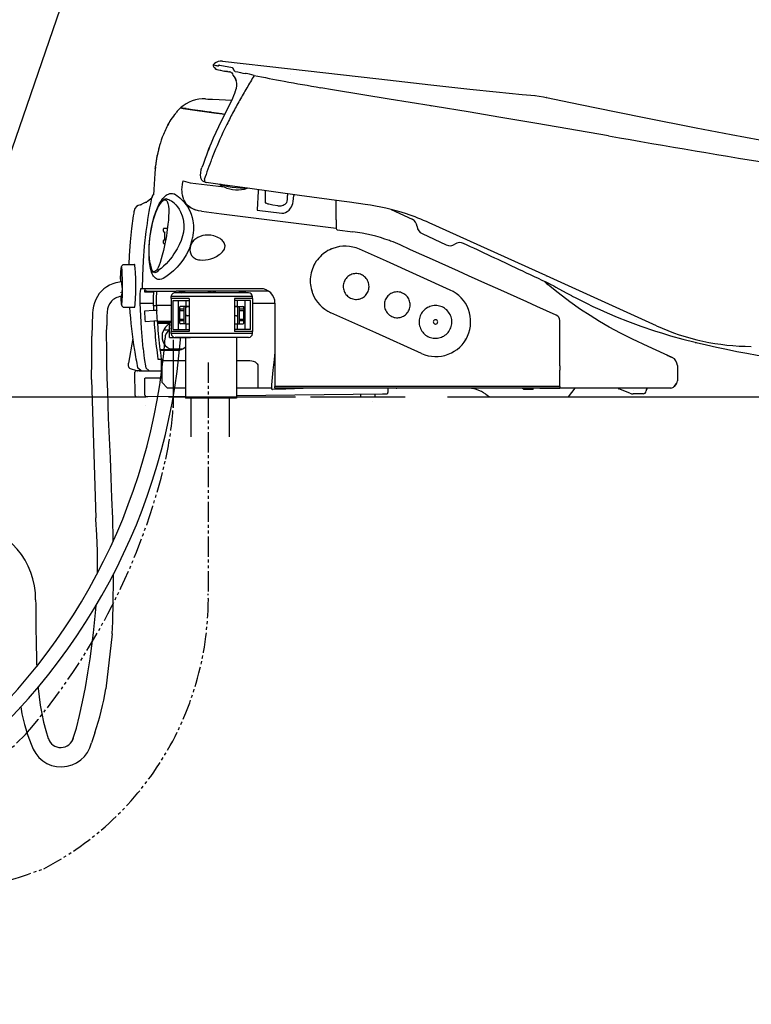
# Model space of a CAD drawing. Extents: x 0 to 2000, y 115 to 2915.
# Drawn here: x 534 to 787, y 707 to 1047 of the extents above; entities that cross this region are included whole.
import ezdxf

# ---------------------------------------------------------------- set-up
doc = ezdxf.new("R2010")
doc.units = 0
doc.linetypes.add('EXLTYPE3', pattern=[10, 7, -1, 1, -1])
doc.linetypes.add('EXLTYPE4', pattern=[12, 7, -1, 1, -1, 1, -1])
doc.layers.get('0').update_dxf_attribs({"linetype": 'CONTINUOUS'})
doc.layers.add('便器', color=7, linetype='CONTINUOUS')
doc.layers.add('便座', color=7, linetype='CONTINUOUS')
doc.styles.get("Standard").update_dxf_attribs({"font": 'monotxt', "bigfont": 'extfont'})
doc.dimstyles.new('ISO-25', dxfattribs={"dimtxt": 2.5, "dimasz": 2.5, "dimexe": 1.25, "dimexo": 0.625, "dimtad": 1, "dimtxsty": 'STANDARD', "dimcen": 2.5, "dimazin": 3, "dimtfac": 1, "dimtmove": 0, "dimatfit": 3})

# ---------------------------------------------------------------- blocks, each defined once
blk = doc.blocks.new('EX_NORM')
at = {"color": 0, "linetype": 'CONTINUOUS'}
for q in [(-1, 0.167), (-1, 0), (-1, -0.167)]:
    blk.add_line((0, 0), q, dxfattribs=at)

msp = doc.modelspace()

# ---------------------------------------------------------------- linework, layer by layer
at = {"layer": '便器', "color": 2, "linetype": 'CONTINUOUS'}
for p, q in [((513.33, 917), (577.793, 917)), ((585.667, 917), (629.516, 917)), ((634.62, 917), (667.31, 917)), ((681.932, 917), (1070, 917))]:
    msp.add_line(p, q, dxfattribs=at)
at = {"layer": '便座', "color": 6, "linetype": 'CONTINUOUS'}
for p, q in [((601.098, 1031.645), (601.01, 1031.509)), ((601.102, 1031.191), (601.078, 1031.277)), ((601.082, 1031.526), (601.079, 1031.507)), ((601.115, 1031.165), (601.088, 1031.245)), ((601.098, 1031.645), (601.284, 1031.817)), ((601.107, 1031.637), (601.098, 1031.645)), ((601.182, 1031.031), (601.166, 1031.057)), ((601.284, 1031.817), (601.478, 1031.996)), ((601.881, 1030.149), (601.816, 1030.543)), ((601.881, 1030.149), (601.886, 1030.147)), ((601.885, 1030.143), (602.131, 1030.064)), ((602.131, 1030.064), (602.167, 1030.053)), ((602.167, 1030.053), (602.279, 1030.016)), ((602.279, 1030.016), (602.321, 1030.002)), ((602.321, 1030.002), (602.479, 1029.943)), ((602.481, 1029.948), (602.487, 1029.946)), ((602.481, 1029.948), (602.487, 1029.946)), ((603.109, 1031.454), (602.712, 1031.085)), ((602.718, 1031.082), (602.712, 1031.085)), ((602.718, 1031.082), (603.116, 1031.451)), ((603.116, 1031.451), (603.109, 1031.454)), ((603.518, 1029.715), (603.578, 1029.703)), ((603.578, 1029.703), (603.57, 1029.705)), ((603.578, 1029.703), (604.361, 1029.551)), ((604.361, 1029.551), (605.49, 1029.337)), ((605.44, 1029.347), (605.006, 1029.428)), ((605.49, 1029.337), (605.575, 1029.322)), ((605.695, 1029.3), (605.572, 1029.322)), ((606.017, 1029.242), (605.695, 1029.3)), ((605.97, 1029.25), (606.019, 1029.242)), ((606.107, 1029.226), (606.017, 1029.242)), ((606.019, 1029.242), (606.497, 1029.158)), ((606.497, 1029.158), (606.493, 1029.159)), ((606.904, 1029.086), (606.497, 1029.158)), ((606.705, 1029.12), (606.497, 1029.158)), ((606.756, 1029.111), (606.705, 1029.12)), ((606.988, 1029.07), (606.904, 1029.086)), ((607.089, 1029.047), (606.988, 1029.07)), ((607.259, 1028.989), (607.24, 1028.998)), ((607.802, 1028.078), (607.852, 1028.008)), ((607.803, 1028.079), (607.853, 1028.01)), ((607.852, 1028.008), (607.87, 1027.993)), ((608.664, 1029.272), (608.626, 1029.219)), ((627.72, 1028.162), (627.79, 1028.15)), ((625.573, 1025.944), (625.554, 1025.947)), ((598.411, 1019.823), (599.184, 1019.789)), ((599.184, 1019.789), (600.81, 1019.719)), ((600.81, 1019.719), (607.553, 1019.424)), ((712.154, 1020.967), (712.129, 1020.964)), ((716.109, 1020.361), (716.032, 1020.342)), ((716.135, 1020.367), (716.109, 1020.361)), ((589.838, 1016.747), (590.332, 1016.677)), ((589.839, 1016.747), (590.328, 1016.678)), ((590.566, 1016.544), (589.967, 1016.628)), ((590.15, 1016.41), (590.148, 1016.41)), ((590.328, 1016.678), (590.411, 1016.666)), ((590.41, 1016.666), (590.406, 1016.667)), ((590.41, 1016.666), (590.456, 1016.66)), ((590.411, 1016.666), (590.441, 1016.663)), ((590.441, 1016.663), (590.456, 1016.66)), ((590.456, 1016.66), (590.458, 1016.66)), ((590.458, 1016.66), (590.823, 1016.608)), ((590.686, 1016.527), (590.566, 1016.544)), ((590.686, 1016.527), (593.098, 1016.188)), ((591.748, 1016.479), (590.777, 1016.514)), ((590.828, 1016.608), (590.823, 1016.608)), ((590.824, 1016.608), (591.893, 1016.458)), ((590.828, 1016.608), (591.748, 1016.479)), ((591.893, 1016.458), (592.271, 1016.405)), ((592.271, 1016.405), (592.608, 1016.357)), ((592.608, 1016.357), (592.613, 1016.357)), ((592.613, 1016.357), (593.877, 1016.18)), ((676.23, 1017.394), (676.193, 1017.231)), ((677.7, 1017.163), (676.23, 1017.394)), ((593.098, 1016.188), (601.323, 1015.032)), ((593.878, 1016.18), (596.726, 1015.779)), ((596.726, 1015.779), (600.518, 1015.246)), ((600.369, 1015.267), (599.371, 1015.306)), ((600.518, 1015.246), (604.026, 1014.753)), ((601.323, 1015.032), (604.155, 1014.634)), ((602.583, 1014.855), (602.476, 1014.971)), ((602.532, 1014.91), (602.532, 1014.963)), ((602.791, 1014.926), (602.791, 1014.825)), ((603.482, 1014.829), (603.482, 1014.728)), ((604.026, 1014.753), (605.053, 1014.609)), ((604.155, 1014.634), (605.005, 1014.514)), ((585.851, 1011.71), (585.798, 1011.606)), ((585.949, 1011.887), (585.851, 1011.71)), ((581.712, 1000.133), (581.781, 1000.5)), ((581.098, 995.965), (581.121, 996.155)), ((581.118, 996.133), (581.103, 996.007)), ((581.119, 996.136), (581.172, 996.582)), ((580.919, 994.023), (580.412, 986.769)), ((580.919, 994.023), (580.89, 993.805)), ((581.002, 994.588), (581.001, 994.585)), ((590.735, 991.508), (593.123, 990.861)), ((593.123, 990.861), (604.834, 989.424)), ((597.998, 992.007), (598.076, 991.995)), ((598.584, 990.975), (598.479, 990.991)), ((605.02, 990.09), (598.584, 990.975)), ((612.85, 989.013), (605.02, 990.09)), ((611.688, 989.051), (612.024, 989.043)), ((612.024, 989.043), (612.341, 989.037)), ((612.344, 989.038), (612.341, 989.037)), ((612.447, 989.069), (612.344, 989.038)), ((630.878, 986.534), (612.85, 989.013)), ((616.544, 987.986), (616.242, 981.525)), ((616.544, 988.505), (616.544, 987.986)), ((619.044, 988.162), (619.044, 983.987)), ((626.755, 987.101), (626.755, 986.469)), ((628.895, 986.807), (628.895, 986.469)), ((645.305, 984.551), (630.878, 986.534)), ((576, 983.289), (576.076, 983.296)), ((576.422, 983.499), (576.313, 983.425)), ((576.422, 983.499), (576.441, 983.513)), ((576.441, 983.513), (576.451, 983.521)), ((578.035, 984.196), (578.068, 984.212)), ((578.035, 984.196), (578.064, 984.21)), ((578.061, 984.208), (578.117, 984.239)), ((578.115, 984.237), (578.127, 984.245)), ((579.592, 985.001), (579.59, 984.999)), ((579.69, 985.157), (579.658, 985.001)), ((579.687, 985.146), (579.658, 985.001)), ((583.315, 984.999), (583.316, 985.001)), ((588.134, 983.314), (588.183, 983.262)), ((590.23, 985.015), (590.289, 984.985)), ((591.573, 983.837), (591.447, 984.016)), ((592.384, 982.941), (592.375, 982.949)), ((620.044, 983.526), (619.054, 983.951)), ((620.216, 983.505), (620.044, 983.526)), ((621.63, 983.114), (620.216, 983.505)), ((623.312, 982.908), (621.63, 983.114)), ((643.444, 984.683), (643.444, 984.806)), ((643.444, 979.957), (643.444, 984.683)), ((648.103, 984.166), (645.305, 984.551)), ((653.485, 983.426), (648.103, 984.166)), ((581.975, 982.236), (582.01, 982.307)), ((616.274, 981.47), (624.775, 980.426)), ((643.444, 978.134), (643.444, 979.957)), ((662.464, 981.663), (669.731, 978.259)), ((662.464, 981.663), (669.731, 978.259)), ((643.444, 978.134), (643.444, 975.237)), ((671.447, 975.798), (671.447, 975.829)), ((715.807, 958.829), (675.596, 977.044)), ((583.882, 974.122), (583.882, 974.961)), ((584.068, 973.923), (584.297, 973.907)), ((584.082, 975.161), (585.201, 975.161)), ((584.378, 971.333), (584.378, 973.689)), ((643.444, 975.237), (643.444, 975.148)), ((643.882, 974.652), (649.232, 973.985)), ((673.163, 973.337), (681.511, 969.423)), ((583.882, 970.061), (583.882, 970.9)), ((584.297, 971.115), (584.068, 971.099)), ((584.082, 969.861), (584.319, 969.861)), ((662.301, 970.752), (661.875, 970.91)), ((660.827, 963.761), (651.542, 967.943)), ((570.428, 962.7), (573.923, 962.7)), ((636.153, 962.997), (636.156, 963.003)), ((682.837, 953.845), (660.827, 963.761)), ((706.539, 960.989), (706.539, 960.991)), ((715.807, 958.829), (716.081, 958.706)), ((754.043, 941.509), (716.081, 958.706)), ((569.103, 957.657), (569.101, 957.669)), ((569.101, 957.668), (569.101, 956.654)), ((569.103, 957.657), (569.103, 956.655)), ((569.375, 956.7), (569.485, 956.7)), ((569.757, 952.943), (569.757, 957.657)), ((574.305, 952.759), (574.305, 957.841)), ((715.253, 956.878), (717.35, 955.886)), ((717.35, 955.886), (717.355, 955.887)), ((717.35, 955.886), (718.665, 955.268)), ((569.103, 952.943), (569.101, 952.931)), ((569.595, 954.7), (569.595, 953.7)), ((576.511, 954.311), (576.063, 954.311)), ((617.382, 954.311), (576.511, 954.311)), ((580.429, 953.119), (577.42, 953.119)), ((578.1, 953.511), (577.565, 953.511)), ((578.1, 953.511), (588.278, 953.511)), ((600.582, 952.906), (587.882, 952.906)), ((620.095, 953.511), (588.278, 953.511)), ((589.331, 953.511), (590.088, 952.906)), ((590.132, 953.511), (590.667, 953.083)), ((590.667, 953.511), (590.667, 953.083)), ((591.162, 953.083), (591.161, 952.906)), ((591.162, 953.511), (591.162, 953.083)), ((599.347, 953.511), (599.347, 953.459)), ((599.782, 953.511), (599.782, 953.459)), ((599.807, 952.906), (599.798, 952.954)), ((600.282, 953.511), (600.282, 952.906)), ((613.282, 952.906), (600.582, 952.906)), ((600.882, 953.511), (600.882, 952.906)), ((601.365, 952.954), (601.357, 952.906)), ((601.382, 953.511), (601.382, 953.459)), ((601.817, 953.511), (601.817, 953.459)), ((610.001, 953.511), (610.001, 953.083)), ((610.001, 953.083), (610.002, 952.906)), ((611.032, 953.511), (610.497, 953.083)), ((610.497, 953.511), (610.497, 953.083)), ((611.832, 953.511), (611.076, 952.906)), ((617.386, 954.311), (617.382, 954.311)), ((724.669, 951.911), (724.719, 951.883)), ((569.485, 951.7), (569.375, 951.7)), ((575.748, 949.311), (580.361, 949.311)), ((580.385, 948.511), (581.5, 948.511)), ((581.496, 948.611), (586.582, 948.611)), ((586.582, 950.906), (586.582, 951.606)), ((600.582, 951.606), (586.582, 951.606)), ((586.582, 950.906), (586.582, 939.506)), ((592.804, 950.906), (586.582, 950.906)), ((587.282, 950.206), (589.107, 950.206)), ((587.282, 940.206), (587.282, 950.206)), ((589.107, 950.206), (591.732, 950.206)), ((589.107, 940.206), (589.107, 950.206)), ((591.732, 950.206), (592.582, 950.206)), ((591.732, 948.206), (591.732, 950.206)), ((592.804, 950.906), (592.804, 939.506)), ((614.582, 951.606), (600.582, 951.606)), ((608.36, 950.906), (608.36, 939.506)), ((614.582, 950.906), (608.36, 950.906)), ((609.431, 950.206), (608.582, 950.206)), ((612.056, 950.206), (609.431, 950.206)), ((609.431, 948.206), (609.431, 950.206)), ((613.882, 950.206), (612.056, 950.206)), ((612.056, 940.206), (612.056, 950.206)), ((613.882, 940.206), (613.882, 950.206)), ((614.582, 950.906), (614.582, 951.606)), ((614.582, 950.906), (614.582, 939.506)), ((614.582, 949.311), (622.382, 949.311)), ((622.382, 949.311), (622.382, 924.883)), ((570.428, 947.9), (573.923, 947.9)), ((580.451, 946.733), (577.347, 946.6)), ((581.566, 946.79), (580.451, 946.741)), ((589.382, 947.706), (589.382, 942.706)), ((589.582, 947.206), (589.582, 948.106)), ((591.082, 947.206), (589.582, 947.206)), ((589.582, 947.206), (589.582, 946.706)), ((589.582, 943.706), (589.582, 946.706)), ((591.082, 946.706), (589.582, 946.706)), ((591.732, 948.206), (589.882, 948.206)), ((591.082, 947.206), (591.082, 948.206)), ((591.082, 946.706), (591.082, 947.206)), ((591.082, 943.706), (591.082, 946.706)), ((591.582, 947.688), (591.582, 948.206)), ((591.582, 945.411), (591.582, 947.686)), ((591.582, 942.206), (591.582, 945.409)), ((592.582, 948.206), (591.732, 948.206)), ((592.582, 948.199), (592.069, 948.186)), ((592.069, 948.186), (592.582, 948.186)), ((609.431, 948.206), (608.582, 948.206)), ((608.582, 948.199), (609.095, 948.186)), ((608.582, 948.186), (609.095, 948.186)), ((609.431, 948.206), (611.282, 948.206)), ((609.582, 942.206), (609.582, 948.206)), ((610.082, 947.206), (610.082, 948.206)), ((610.082, 946.706), (610.082, 947.206)), ((611.582, 947.206), (610.082, 947.206)), ((610.082, 943.706), (610.082, 946.706)), ((611.582, 946.706), (610.082, 946.706)), ((611.582, 947.206), (611.582, 948.106)), ((611.582, 947.206), (611.582, 946.706)), ((611.582, 943.706), (611.582, 946.706)), ((611.782, 947.706), (611.782, 942.706)), ((641.565, 946.245), (641.562, 946.239)), ((657.202, 939.035), (641.671, 946.032)), ((580.645, 943.096), (577.545, 942.9)), ((581.763, 943.176), (580.563, 943.099)), ((580.563, 943.099), (580.645, 943.096)), ((581.713, 943.179), (581.763, 943.176)), ((581.764, 943.15), (586.582, 943.15)), ((581.798, 942.65), (586.582, 942.65)), ((581.811, 942.45), (585.819, 942.45)), ((585.924, 942.65), (585.924, 942.42)), ((585.924, 942.08), (585.924, 941.5)), ((591.082, 943.706), (589.582, 943.706)), ((589.582, 943.706), (589.582, 943.206)), ((591.082, 943.206), (589.582, 943.206)), ((589.582, 942.306), (589.582, 943.206)), ((591.732, 942.206), (589.882, 942.206)), ((591.082, 943.206), (591.082, 943.706)), ((591.082, 942.206), (591.082, 943.206)), ((591.732, 942.206), (592.582, 942.206)), ((591.732, 940.206), (591.732, 942.206)), ((592.582, 944.911), (592.082, 944.911)), ((609.082, 944.911), (608.582, 944.911)), ((608.582, 942.206), (609.431, 942.206)), ((609.431, 942.206), (611.282, 942.206)), ((609.431, 940.206), (609.431, 942.206)), ((610.082, 943.206), (610.082, 943.706)), ((611.582, 943.706), (610.082, 943.706)), ((611.582, 943.206), (610.082, 943.206)), ((610.082, 942.206), (610.082, 943.206)), ((611.582, 943.706), (611.582, 943.206)), ((611.582, 942.306), (611.582, 943.206)), ((720.644, 927.691), (720.644, 943.349)), ((747.193, 943.678), (747.201, 943.677)), ((583.686, 939.5), (583.686, 939.5)), ((585.924, 940.006), (583.905, 940.006)), ((585.924, 940.735), (585.924, 941.5)), ((585.924, 940.735), (585.924, 940.517)), ((585.924, 937.5), (585.924, 940.517)), ((585.927, 940.5), (585.927, 940.5)), ((586.582, 938.806), (586.582, 939.506)), ((592.804, 939.506), (586.582, 939.506)), ((600.582, 938.806), (586.582, 938.806)), ((587.282, 940.206), (589.107, 940.206)), ((589.107, 940.206), (591.732, 940.206)), ((591.732, 940.206), (592.582, 940.206)), ((614.582, 938.806), (600.582, 938.806)), ((614.582, 939.506), (608.36, 939.506)), ((609.431, 940.206), (608.582, 940.206)), ((612.056, 940.206), (609.431, 940.206)), ((613.882, 940.206), (612.056, 940.206)), ((614.582, 938.806), (614.582, 939.506)), ((654.134, 940.417), (654.192, 940.548)), ((672.967, 931.933), (657.202, 939.035)), ((573.293, 937.168), (571.78, 928.586)), ((585.924, 937.5), (593.231, 937.5)), ((587.274, 936.7), (587.274, 913.2)), ((600.582, 937.506), (587.882, 937.506)), ((591.55, 937.506), (591.55, 916.506)), ((607.193, 937.506), (593.971, 937.506)), ((613.282, 937.506), (600.582, 937.506)), ((609.05, 937.506), (609.05, 916.506)), ((688.18, 936.944), (688.183, 936.95)), ((767.438, 935.797), (767.454, 935.793)), ((767.439, 935.797), (767.454, 935.793)), ((767.454, 935.793), (767.776, 935.715)), ((767.454, 935.793), (767.465, 935.79)), ((767.501, 935.782), (767.499, 935.782)), ((767.501, 935.782), (767.869, 935.693)), ((767.776, 935.715), (767.788, 935.713)), ((573.353, 933.319), (573.354, 933.316)), ((573.922, 933.404), (573.922, 933.401)), ((573.922, 933.401), (573.923, 933.398)), ((585.819, 933.25), (582.694, 933.25)), ((582.718, 933.05), (588.444, 933.05)), ((583.844, 933.05), (583.844, 933.25)), ((586.012, 933.5), (590.473, 933.5)), ((673.028, 932.069), (673.025, 932.063)), ((757.608, 931.38), (759.492, 930.525)), ((571.765, 928.413), (571.765, 927.721)), ((581.973, 930), (583.244, 930)), ((583.244, 926), (583.244, 930)), ((583.244, 930), (583.344, 930)), ((583.344, 928.9), (583.244, 928.9)), ((583.344, 929.5), (583.344, 930)), ((583.344, 929.5), (583.344, 929.232)), ((583.344, 929.5), (591.55, 929.5)), ((583.344, 929.232), (583.344, 922)), ((609.05, 929.5), (613.019, 929.5)), ((572.449, 926.772), (574.611, 926.051)), ((574.137, 917.496), (574.046, 925.494)), ((575.547, 926), (574.546, 926)), ((576, 926), (574.927, 926)), ((574.987, 926.981), (575.061, 926.921)), ((575.047, 925.5), (575.047, 925.494)), ((575.047, 925.494), (575.051, 925.494)), ((575.083, 926.902), (575.061, 926.921)), ((575.245, 926.769), (575.083, 926.902)), ((576.179, 926), (575.245, 926.769)), ((575.551, 926), (576.129, 926)), ((576.179, 926), (576, 926)), ((576.129, 926), (576.379, 926)), ((576.379, 926), (576.558, 926)), ((576.558, 926), (576.657, 926)), ((576.657, 926), (578.09, 926)), ((577.757, 926.989), (578.908, 926)), ((578.09, 926), (578.598, 926)), ((578.598, 926), (583.344, 926)), ((583.344, 927.1), (583.244, 927.1)), ((583.343, 927), (583.244, 927)), ((616.513, 927.5), (616.513, 920)), ((622.382, 924.883), (622.382, 923.272)), ((720.644, 927.691), (720.644, 926.228)), ((720.644, 920.586), (720.644, 926.228)), ((761.251, 927.827), (761.25, 927.794)), ((761.251, 927.844), (761.251, 927.798)), ((761.251, 927.798), (761.251, 927.793)), ((761.251, 927.793), (761.251, 924.356)), ((559.095, 923.007), (560.505, 875.192)), ((577.446, 923.4), (577.614, 923.4)), ((577.513, 917.534), (577.446, 923.4)), ((578.631, 923.4), (577.614, 923.4)), ((583.344, 923.4), (578.631, 923.4)), ((583.344, 922), (585.344, 920)), ((622.382, 923.272), (622.382, 920.586)), ((760.201, 920.6), (760.951, 921.6)), ((760.951, 921.6), (760.203, 920.602)), ((761.251, 924.356), (761.251, 922.5)), ((587.344, 920), (585.344, 920)), ((591.55, 920), (587.344, 920)), ((616.513, 920), (609.05, 920)), ((609.05, 917.392), (659.462, 917.965)), ((621.189, 920), (616.513, 920)), ((621.448, 919.554), (621.482, 919.552)), ((622.382, 920), (622.382, 920.586)), ((720.644, 920.586), (622.382, 920.586)), ((720.644, 920), (622.382, 920)), ((651.867, 917.879), (651.877, 917)), ((656.867, 917.936), (656.878, 917)), ((659.462, 917.965), (659.897, 917.97)), ((659.897, 917.97), (660.863, 917.981)), ((660.863, 917.981), (660.867, 917.981)), ((661.336, 920), (661.353, 918.487)), ((661.353, 918.487), (661.361, 918.487)), ((663.592, 920), (663.598, 920)), ((664.153, 920.002), (664.436, 920)), ((664.336, 920), (664.436, 920)), ((695.134, 917.895), (696.412, 917)), ((708.232, 919.5), (707.732, 920)), ((711.532, 919.5), (708.232, 919.5)), ((711.532, 919.5), (711.532, 920)), ((713.744, 920), (720.744, 920)), ((720.644, 920.586), (720.644, 920)), ((756.721, 920), (720.744, 920)), ((744.907, 918.215), (741.072, 919.749)), ((749.444, 918), (746.021, 918)), ((746.154, 919), (746.166, 919)), ((758.998, 920), (756.721, 920)), ((759.001, 920), (758.998, 920)), ((760.201, 920.6), (760.203, 920.602)), ((574.643, 917.001), (575.643, 917.013)), ((575.137, 917.507), (575.142, 917.507)), ((575.643, 917.013), (575.647, 917.013)), ((575.647, 917.013), (576.225, 917.019)), ((576.225, 917.019), (576.476, 917.022)), ((576.476, 917.022), (576.655, 917.024)), ((576.655, 917.024), (576.753, 917.025)), ((576.753, 917.025), (578.018, 917.039)), ((577.653, 917), (577.652, 917.035)), ((578.018, 917.039), (578.526, 917.045)), ((578.526, 917.045), (591.55, 917.193)), ((579.973, 917), (579.972, 917.062)), ((580.157, 917.064), (580.158, 917)), ((585.091, 917), (585.09, 917.12)), ((586.607, 917.137), (586.515, 917)), ((587.213, 917.144), (587.117, 917)), ((609.05, 916.506), (591.55, 916.506)), ((593.3, 916.506), (593.3, 903.155)), ((606.56, 916.506), (606.62, 903.177)), ((655.895, 915.425), (655.895, 915.425)), ((577.686, 914.036), (577.686, 914.036)), ((566.167, 835.191), (564.004, 816.141)), ((560.212, 800.951), (559.022, 797.536))]:
    msp.add_line(p, q, dxfattribs=at)
at = {"layer": '便座', "color": 6, "linetype": 'EXLTYPE4'}
msp.add_line((599.374, 928.788), (599.374, 848.964), dxfattribs=at)
at = {"layer": '便座', "color": 6, "linetype": 'CONTINUOUS', "flags": 128}
for points in [[(602.112, 1031.286), (601.418, 1031.527), (601.133, 1031.621), (601.113, 1031.631), (601.107, 1031.637)], [(602.712, 1031.085), (602.333, 1031.212), (602.112, 1031.286)], [(602.487, 1029.945), (602.843, 1029.853), (603.518, 1029.715)], [(607.673, 1030.51), (603.385, 1031.391), (603.116, 1031.451)], [(604.237, 1032.906), (626.71, 1030.375), (658.186, 1026.719), (676.177, 1024.633), (689.669, 1023.145), (698.663, 1022.218), (707.658, 1021.362), (712.154, 1020.967)], [(608.127, 1030.025), (608.004, 1030.289), (607.922, 1030.388), (607.673, 1030.51)], [(608.662, 1029.273), (608.468, 1029.401), (608.367, 1029.516), (608.222, 1029.777), (608.127, 1030.025)], [(607.259, 1028.989), (607.498, 1028.779), (607.678, 1028.475), (607.801, 1028.081)], [(607.853, 1028.01), (608.297, 1027.485), (608.68, 1026.821), (608.923, 1026.135), (609.068, 1025.307), (609.088, 1024.447), (608.98, 1023.479), (608.895, 1023.054)], [(607.853, 1028.01), (608.318, 1027.456), (608.701, 1026.774), (608.939, 1026.071)], [(615.174, 1027.925), (613.621, 1028.32), (612.481, 1028.543), (612.168, 1028.589)], [(652.758, 1021.241), (652.71, 1021.249), (642.277, 1022.993), (638.257, 1023.677), (638.175, 1023.691)], [(606.853, 1018.046), (607.392, 1019.091), (607.859, 1020.088), (608.232, 1020.976), (608.541, 1021.819), (608.782, 1022.605)], [(676.23, 1017.394), (661.779, 1019.733), (652.758, 1021.241)], [(712.051, 1020.958), (713.565, 1020.818), (715.061, 1020.562), (716.032, 1020.342)], [(716.135, 1020.367), (724.371, 1018.605), (732.73, 1016.862), (749.747, 1013.424), (767.765, 1009.901), (779.826, 1007.59), (804.616, 1002.924)], [(606.853, 1018.046), (604.829, 1014.167), (602.91, 1010.231), (601.107, 1006.241), (600.372, 1004.514)], [(737.506, 1007.056), (712.727, 1011.35), (700.332, 1013.464), (689.021, 1015.346), (677.7, 1017.163)], [(581.129, 996.225), (581.078, 995.826), (581.08, 995.845), (581.113, 996.106), (581.118, 996.135)], [(598.479, 990.991), (597.946, 991.153), (597.521, 991.417), (597.182, 991.778), (596.925, 992.249), (596.769, 992.803), (596.702, 993.514), (596.748, 994.358), (596.947, 995.41), (597.173, 996.156)], [(590.919, 985.018), (590.64, 985.789), (590.438, 986.629), (590.348, 987.245), (590.298, 987.885), (590.291, 988.565), (590.328, 989.262), (590.477, 990.382), (590.735, 991.508)], [(598.076, 991.995), (598.041, 991.799), (598.045, 991.601), (598.09, 991.414), (598.17, 991.252), (598.279, 991.123), (598.408, 991.031), (598.584, 990.975)], [(604.965, 989.913), (606.273, 989.631), (607.641, 989.394), (609.023, 989.22), (610.397, 989.108), (611.688, 989.051)], [(611.851, 989.151), (611.811, 989.148), (611.769, 989.13), (611.728, 989.098), (611.688, 989.051)], [(579.966, 985.909), (579.485, 985.323), (578.819, 984.741), (578.681, 984.643)], [(580.026, 986), (580.353, 986.614), (580.517, 987.17)], [(583.317, 985.001), (583.696, 985.489), (584.093, 985.929), (584.479, 986.29), (584.878, 986.597), (585.225, 986.811), (585.579, 986.979), (586.059, 987.127), (586.545, 987.181), (587.032, 987.137), (587.455, 987.014)], [(588.152, 986.681), (588.59, 986.407), (589.026, 986.09), (589.527, 985.68), (590.23, 985.015)], [(612.344, 989.038), (612.37, 989.049), (612.377, 989.056), (612.38, 989.062), (612.379, 989.065), (612.377, 989.07), (612.365, 989.077), (612.338, 989.084)], [(626.458, 984.063), (626.598, 984.554), (626.685, 985.101), (626.734, 985.679), (626.755, 986.469)], [(628.038, 982.531), (628.304, 983.103), (628.505, 983.72), (628.655, 984.366), (628.812, 985.407), (628.895, 986.469)], [(577.745, 984.052), (577.985, 984.17), (578.036, 984.196)], [(578.691, 984.649), (578.171, 984.275), (578.127, 984.245)], [(579.306, 972.566), (579.666, 974.862), (580.133, 977.099), (580.703, 979.232), (581.221, 980.804), (581.803, 982.269), (582.448, 983.602), (582.949, 984.46)], [(579.338, 972.562), (579.733, 975.001), (580.264, 977.356), (580.579, 978.49), (580.922, 979.573), (581.283, 980.575), (581.664, 981.507), (582.331, 982.87), (582.678, 983.454), (583.026, 983.957), (583.364, 984.362), (583.694, 984.673), (583.934, 984.841), (584.165, 984.948), (584.367, 984.993), (584.558, 984.986), (584.743, 984.922), (584.914, 984.802), (585.073, 984.622), (585.215, 984.385), (585.344, 984.081), (585.453, 983.721), (585.615, 982.851), (585.703, 981.808)], [(579.589, 984.999), (579.609, 985.029), (579.669, 985.119), (579.69, 985.157)], [(582.01, 982.307), (582.616, 983.42), (583.17, 984.223), (583.645, 984.746), (584.058, 985.068)], [(585.328, 985.076), (585.149, 985.192), (584.966, 985.262), (584.778, 985.291), (584.379, 985.226), (584.058, 985.068)], [(588.183, 983.262), (588.782, 982.542), (589.322, 981.723), (589.804, 980.802), (590.315, 979.518), (590.665, 978.26), (590.806, 977.52), (590.936, 976.296), (590.933, 975.042), (590.793, 973.78), (590.517, 972.511)], [(590.289, 984.985), (590.984, 984.236), (591.66, 983.383), (592.154, 982.653), (592.619, 981.854), (593.18, 980.649), (593.433, 979.995), (593.759, 978.931), (594.008, 977.792), (594.128, 976.998), (594.208, 976.173), (594.241, 975.333), (594.228, 974.477), (594.172, 973.618), (594.07, 972.758), (593.912, 971.83)], [(594.887, 981.531), (594.073, 981.841), (593.324, 982.239), (592.842, 982.565), (592.384, 982.941)], [(592.386, 982.94), (593.176, 982.339), (594.103, 981.837), (594.889, 981.531)], [(623.312, 982.908), (623.712, 982.879), (624.108, 982.891), (624.492, 982.942), (624.864, 983.033), (625.218, 983.161), (625.553, 983.324), (625.864, 983.521), (626.151, 983.751), (626.458, 984.063)], [(624.775, 980.426), (625.091, 980.408), (625.406, 980.43), (626.03, 980.595), (626.641, 980.925), (627.23, 981.428), (627.781, 982.113), (628.038, 982.531)], [(573.491, 979.507), (572.865, 975.04), (572.386, 970.469), (572.058, 965.8), (571.927, 962.7)], [(579.334, 972.562), (579.738, 975.053), (580.276, 977.431), (580.591, 978.566), (580.932, 979.641), (581.285, 980.624), (581.975, 982.236)], [(585.703, 981.808), (585.723, 980.641), (585.683, 979.366), (585.592, 978.008), (585.454, 976.591), (585.067, 973.66), (584.894, 972.575)], [(597.042, 981.058), (595.941, 981.244), (594.887, 981.531)], [(597.042, 981.058), (603.937, 980.195), (643.444, 975.237)], [(616.242, 981.525), (616.247, 981.489), (616.255, 981.478), (616.275, 981.47)], [(577.845, 974.058), (577.281, 969.043), (576.868, 963.932), (576.608, 958.734), (576.511, 954.311)], [(584.337, 958.149), (583.751, 957.816), (583.183, 957.595), (582.665, 957.493), (582.303, 957.487), (581.958, 957.54), (581.521, 957.699), (581.12, 957.954), (580.755, 958.299), (580.501, 958.618), (580.269, 958.981), (580.028, 959.447), (579.813, 959.965), (579.607, 960.58), (579.43, 961.248), (579.157, 962.719), (578.986, 964.344), (578.929, 965.416), (578.906, 966.525), (578.962, 968.818), (579.096, 970.688), (579.306, 972.566)], [(579.259, 963.061), (579.073, 964.616), (578.98, 966.388), (578.988, 968.315), (579.105, 970.421), (579.334, 972.562)], [(582.727, 963.346), (582.398, 962.451), (582.063, 961.675), (581.811, 961.186), (581.559, 960.782), (581.264, 960.428), (580.974, 960.212), (580.731, 960.143), (580.496, 960.182), (580.272, 960.33), (580.112, 960.51), (579.96, 960.748), (579.683, 961.384), (579.5, 961.995), (579.343, 962.705), (579.203, 963.565), (579.097, 964.51), (578.987, 966.517), (578.999, 968.465), (579.116, 970.497), (579.338, 972.562)], [(590.517, 972.511), (590.283, 971.734), (590.007, 970.968), (589.35, 969.471), (588.585, 968.029), (587.529, 966.324), (586.861, 965.362), (586.261, 964.562), (585.647, 963.806), (584.812, 962.875), (583.958, 962.043), (583.089, 961.324), (582.149, 960.688)], [(584.894, 972.575), (584.27, 969.241), (583.892, 967.53), (583.488, 965.901), (583.115, 964.564), (582.727, 963.346)], [(584.289, 973.912), (584.371, 973.758), (584.378, 973.689)], [(599.214, 972.812), (598.32, 972.77), (597.438, 972.626), (596.575, 972.371), (595.74, 971.991), (595.064, 971.558), (594.434, 971.01), (593.946, 970.44), (593.531, 969.771), (593.25, 969.11), (593.073, 968.393), (593.023, 967.719), (593.086, 967.063), (593.174, 966.702), (593.296, 966.364), (593.625, 965.771), (593.881, 965.452), (594.165, 965.176), (594.487, 964.931), (594.829, 964.727), (595.186, 964.56), (595.555, 964.426), (596.033, 964.302), (596.524, 964.221), (597.426, 964.173)], [(597.426, 964.173), (598.374, 964.235), (599.334, 964.4), (600.299, 964.66), (601.263, 965.014), (602.233, 965.479), (603.174, 966.063), (603.567, 966.362), (603.943, 966.694), (604.247, 967.007), (604.526, 967.35), (604.732, 967.66), (604.907, 967.993), (605.092, 968.549), (605.142, 969.134), (605.098, 969.496), (605.001, 969.84), (604.848, 970.18), (604.656, 970.489), (604.437, 970.769), (604.196, 971.022), (603.819, 971.348), (603.419, 971.63), (602.934, 971.911), (602.435, 972.148), (601.882, 972.359), (601.322, 972.528), (600.27, 972.736), (599.214, 972.812)], [(584.289, 971.109), (584.371, 971.264), (584.378, 971.333)], [(593.188, 969.22), (592.859, 968.36), (592.494, 967.526), (591.683, 965.959), (590.792, 964.533), (589.852, 963.251), (589.224, 962.488), (588.586, 961.775), (587.304, 960.494), (586.041, 959.396), (585.176, 958.728), (584.337, 958.149)], [(719.464, 945.173), (716.096, 946.689), (712.727, 948.204), (709.359, 949.719), (705.99, 951.234), (702.621, 952.749), (699.253, 954.264), (695.884, 955.779), (692.515, 957.293), (689.146, 958.807), (685.777, 960.322), (682.408, 961.836), (679.039, 963.35), (675.67, 964.863), (672.301, 966.377), (668.932, 967.891), (665.562, 969.404)], [(706.539, 960.991), (705.349, 961.55), (704.158, 962.109), (702.968, 962.668), (701.777, 963.227), (700.587, 963.786), (699.396, 964.345), (698.205, 964.904), (697.015, 965.463), (695.824, 966.022), (694.633, 966.581), (693.443, 967.14), (692.252, 967.698), (691.061, 968.257), (689.871, 968.816), (688.68, 969.375), (687.489, 969.933)], [(641.92, 968.041), (641.29, 967.761), (640.677, 967.444), (640.084, 967.093), (639.513, 966.707), (638.965, 966.29), (638.442, 965.841), (637.946, 965.362), (637.478, 964.855), (637.041, 964.322), (636.636, 963.765), (636.156, 963.003)], [(569.101, 957.669), (569.192, 960.07), (569.293, 961.268), (569.387, 961.812), (569.528, 962.169), (569.789, 962.476), (570.035, 962.621), (570.294, 962.691), (570.428, 962.7)], [(574.305, 957.841), (574.246, 959.805), (574.157, 961.356), (574.072, 962.189), (573.978, 962.632), (573.923, 962.7)], [(579.259, 963.061), (579.502, 961.868), (579.738, 961.104), (580.013, 960.503), (580.105, 960.351)], [(636.153, 962.997), (635.825, 962.39), (635.534, 961.765), (635.279, 961.125), (635.062, 960.471), (634.884, 959.805), (634.744, 959.13), (634.644, 958.448), (634.583, 957.762), (634.563, 957.072), (634.583, 956.384), (634.642, 955.697), (634.741, 955.014), (634.88, 954.339), (635.058, 953.673)], [(569.757, 957.657), (569.698, 959.435), (569.612, 960.779), (569.534, 961.414), (569.47, 961.658), (569.448, 961.691), (569.438, 961.698), (569.433, 961.7), (569.428, 961.7), (569.422, 961.699), (569.412, 961.691), (569.392, 961.663), (569.349, 961.53), (569.243, 960.72), (569.124, 958.464), (569.103, 957.657)], [(582.149, 960.688), (581.697, 960.162), (581.475, 959.983), (581.258, 959.861), (580.944, 959.788), (580.647, 959.846), (580.366, 960.034), (580.105, 960.351)], [(654.843, 955.074), (654.824, 955.496), (654.764, 955.915), (654.665, 956.326), (654.527, 956.726), (654.352, 957.111), (654.142, 957.478), (653.897, 957.823), (653.621, 958.143), (653.316, 958.436), (652.984, 958.699), (652.629, 958.929), (652.254, 959.124), (651.862, 959.283), (651.456, 959.404), (651.041, 959.486), (650.62, 959.528), (650.197, 959.53), (649.776, 959.492), (649.36, 959.415), (648.954, 959.298), (648.56, 959.143), (648.183, 958.952), (647.826, 958.725), (647.492, 958.466), (647.184, 958.177), (646.905, 957.859), (646.657, 957.516), (646.443, 957.152), (646.265, 956.769), (646.124, 956.371), (646.021, 955.96), (645.957, 955.543), (645.934, 955.12), (645.95, 954.698), (646.007, 954.279), (646.103, 953.867), (646.238, 953.466), (646.41, 953.08), (646.618, 952.712), (646.86, 952.365), (647.133, 952.042), (647.437, 951.747), (647.766, 951.482), (648.12, 951.249), (648.494, 951.052), (648.885, 950.89), (649.289, 950.766), (649.704, 950.681), (650.124, 950.636), (650.547, 950.63), (650.969, 950.665), (651.385, 950.74), (651.792, 950.854), (652.187, 951.005), (652.565, 951.194), (652.924, 951.418), (653.26, 951.674), (653.57, 951.962), (653.851, 952.277), (654.102, 952.618), (654.318, 952.981), (654.499, 953.363), (654.644, 953.76), (654.75, 954.169), (654.816, 954.587), (654.843, 955.009), (654.843, 955.074)], [(569.373, 956.711), (567.464, 956.312), (566.369, 955.975), (565.312, 955.528), (564.306, 954.965), (563.362, 954.285), (562.504, 953.498), (561.746, 952.615), (561.097, 951.652), (560.535, 950.567), (560.098, 949.43), (559.778, 948.257), (559.567, 947.063), (559.456, 945.905), (559.23, 937.922)], [(569.595, 954.7), (569.563, 956.114), (569.527, 956.548), (569.485, 956.7)], [(723.132, 950.594), (719.664, 953.241), (717.224, 955.204)], [(569.145, 951.654), (569.162, 951.165), (569.248, 949.821), (569.326, 949.186), (569.39, 948.942), (569.412, 948.909), (569.422, 948.902), (569.427, 948.9), (569.432, 948.9), (569.438, 948.902), (569.448, 948.909), (569.468, 948.937), (569.511, 949.07), (569.617, 949.88), (569.736, 952.136), (569.757, 952.943)], [(569.485, 951.7), (569.486, 951.7), (569.489, 951.701), (569.493, 951.706), (569.507, 951.74), (569.536, 951.93), (569.59, 953.106), (569.595, 953.7)], [(573.923, 947.9), (573.929, 947.901), (573.934, 947.903), (573.945, 947.911), (573.966, 947.941), (574.011, 948.074), (574.123, 948.86), (574.255, 951.035), (574.305, 952.759)], [(576.063, 954.311), (576.054, 954.31), (576.037, 954.299), (576.019, 954.278), (575.984, 954.206), (575.934, 954.026), (575.847, 953.441), (575.78, 952.594), (575.741, 951.58), (575.748, 949.311)], [(577.42, 953.119), (577.475, 953.644), (577.541, 954.036), (577.615, 954.263), (577.638, 954.296), (577.65, 954.306), (577.668, 954.311)], [(577.42, 953.119), (577.482, 953.386), (577.515, 953.466), (577.537, 953.497), (577.548, 953.506), (577.565, 953.511)], [(580.429, 953.119), (580.348, 951.359), (580.361, 949.311)], [(581.5, 948.511), (581.476, 950.734), (581.506, 951.734), (581.564, 952.579), (581.637, 953.15), (581.681, 953.344), (581.727, 953.467), (581.751, 953.499), (581.769, 953.51), (581.778, 953.511)], [(669.04, 948.73), (669.021, 949.152), (668.961, 949.571), (668.862, 949.982), (668.724, 950.382), (668.549, 950.767), (668.339, 951.134), (668.094, 951.479), (667.818, 951.799), (667.513, 952.092), (667.181, 952.355), (666.826, 952.585), (666.451, 952.78), (666.058, 952.939), (665.653, 953.06), (665.238, 953.142), (664.817, 953.184), (664.394, 953.186), (663.973, 953.148), (663.557, 953.071), (663.151, 952.954), (662.757, 952.799), (662.38, 952.608), (662.023, 952.382), (661.689, 952.122), (661.381, 951.833), (661.102, 951.515), (660.854, 951.173), (660.64, 950.808), (660.462, 950.425), (660.321, 950.027), (660.218, 949.617), (660.154, 949.199), (660.131, 948.777), (660.147, 948.354), (660.204, 947.935), (660.3, 947.523), (660.435, 947.123), (660.607, 946.736), (660.815, 946.368), (661.057, 946.021), (661.33, 945.698), (661.634, 945.403), (661.963, 945.138), (662.317, 944.906), (662.691, 944.708), (663.082, 944.546), (663.486, 944.422), (663.901, 944.337), (664.321, 944.292), (664.744, 944.286), (665.166, 944.321), (665.582, 944.396), (665.989, 944.51), (666.384, 944.662), (666.762, 944.85), (667.121, 945.074), (667.457, 945.331), (667.767, 945.618), (668.048, 945.934), (668.299, 946.274), (668.515, 946.637), (668.696, 947.019), (668.841, 947.416), (668.947, 947.825), (669.013, 948.243), (669.04, 948.665), (669.04, 948.73)], [(719.341, 954.885), (722.885, 952.888), (724.669, 951.911)], [(724.719, 951.883), (726.407, 951.005), (729.877, 949.273), (732.088, 948.217), (734.491, 947.11), (737.081, 945.964), (740.489, 944.526), (744.089, 943.094), (748.654, 941.399), (753.411, 939.775), (756.107, 938.918), (758.847, 938.092), (763.105, 936.9), (767.438, 935.797)], [(569.375, 951.7), (568.809, 951.587), (568.277, 951.439), (567.798, 951.264), (567.351, 951.057), (566.947, 950.826), (566.572, 950.565), (566.232, 950.278), (565.92, 949.963), (565.381, 949.246), (564.948, 948.401), (564.622, 947.407), (564.412, 946.239), (564.333, 944.869), (564.333, 941.6)], [(569.15, 951.655), (569.192, 950.53), (569.293, 949.332), (569.387, 948.788), (569.528, 948.432), (569.789, 948.125), (570.035, 947.979), (570.294, 947.909), (570.428, 947.9)], [(575.748, 949.311), (575.921, 944.945), (576.203, 940.562), (576.832, 933.651)], [(672.123, 942.851), (672.143, 942.375), (672.203, 941.903), (672.302, 941.437), (672.44, 940.981), (672.616, 940.539), (672.828, 940.112), (673.076, 939.705), (673.357, 939.321), (673.669, 938.961), (674.011, 938.629), (674.379, 938.326), (674.772, 938.056), (675.185, 937.82), (675.618, 937.619), (676.065, 937.456), (676.525, 937.331), (676.993, 937.244), (677.468, 937.198), (677.944, 937.192), (678.419, 937.225), (678.89, 937.299), (679.352, 937.412), (679.804, 937.563), (680.241, 937.752), (680.661, 937.977), (681.06, 938.237), (681.436, 938.529), (681.786, 938.852), (682.107, 939.203), (682.398, 939.58), (682.656, 939.98), (682.879, 940.4), (683.067, 940.837), (683.216, 941.29), (683.327, 941.752), (683.399, 942.223), (683.431, 942.698), (683.423, 943.174), (683.375, 943.648), (683.287, 944.116), (683.16, 944.575), (682.994, 945.021), (682.792, 945.453), (682.554, 945.865), (682.283, 946.257), (681.979, 946.624), (681.645, 946.964), (681.284, 947.275), (680.898, 947.555), (680.49, 947.801), (680.063, 948.011), (679.62, 948.186), (679.163, 948.322), (678.697, 948.419), (678.224, 948.477), (677.748, 948.495), (677.272, 948.472), (676.8, 948.41), (676.334, 948.308), (675.879, 948.168), (675.438, 947.989), (675.013, 947.774), (674.608, 947.524), (674.225, 947.241), (673.867, 946.927), (673.537, 946.584), (673.238, 946.214), (672.97, 945.82), (672.737, 945.405), (672.539, 944.972), (672.379, 944.524), (672.256, 944.064), (672.173, 943.595), (672.13, 943.121), (672.123, 942.851)], [(759.503, 930.572), (751.177, 934.357), (745.813, 936.875), (741.586, 938.972), (737.735, 941.03), (734.389, 942.964), (731.106, 945.011), (727.883, 947.169), (724.183, 949.814), (723.135, 950.591)], [(566.559, 867.192), (566.549, 867.882), (566.367, 875.029), (566.132, 882.092), (565.861, 889.029), (565.574, 895.8), (565.37, 900.463), (565.171, 905.062), (564.981, 909.635), (564.803, 914.223), (564.643, 918.863), (564.504, 923.595), (564.391, 928.459), (564.307, 933.492), (564.256, 938.734), (564.333, 941.6)], [(677.142, 943.241), (677.061, 943.053), (677.033, 942.851)], [(677.033, 942.851), (677.053, 942.677), (677.113, 942.513), (677.21, 942.367), (677.338, 942.247), (677.49, 942.16), (677.658, 942.111), (677.833, 942.102), (678.005, 942.134), (678.165, 942.205), (678.304, 942.311), (678.432, 942.475)], [(559.095, 923.007), (559.108, 923.768), (559.183, 928.95), (559.23, 934.229), (559.23, 937.922)], [(622.382, 934.861), (622.301, 932.383), (622.098, 929.916)], [(767.788, 935.713), (771.273, 934.896), (774.765, 934.118), (778.26, 933.381), (781.76, 932.684), (785.262, 932.027), (788.768, 931.41), (792.274, 930.833), (795.783, 930.297), (799.292, 929.801), (802.802, 929.346), (806.31, 928.931), (809.819, 928.556), (813.324, 928.222), (816.829, 927.928), (817.444, 927.881)], [(576.883, 933.656), (577.289, 930.258), (577.757, 926.989)], [(613.019, 929.5), (613.711, 929.477), (614.387, 929.396), (614.8, 929.304), (615.199, 929.172), (615.523, 929.019), (615.824, 928.821), (616.043, 928.625), (616.232, 928.394), (616.438, 927.975), (616.513, 927.5)], [(622.099, 929.916), (621.667, 926.141), (621.399, 923.631), (621.225, 921.113), (621.187, 919.851)], [(759.492, 930.525), (759.504, 930.56), (759.505, 930.567), (759.505, 930.57), (759.504, 930.571), (759.503, 930.572)], [(632.073, 919.894), (626.118, 919.653), (621.482, 919.552)], [(659.571, 917.966), (659.576, 917.967), (659.581, 917.967)], [(660.863, 917.981), (661.004, 918.003), (661.133, 918.065), (661.239, 918.162), (661.313, 918.285), (661.353, 918.487)], [(660.863, 917.981), (660.872, 917.981), (660.881, 917.982)], [(725.879, 920), (724.68, 918.486), (723.54, 917)], [(577.513, 917.534), (577.535, 917.392), (577.597, 917.262), (577.693, 917.155), (577.815, 917.08), (578.018, 917.039)], [(561.126, 856.093), (561.164, 857.548), (561.113, 863.65), (560.889, 869.323), (560.545, 874.682), (560.505, 875.192)], [(566.167, 835.191), (566.377, 839.274), (566.591, 846.347), (566.679, 853.501), (566.672, 855.848)], [(539.785, 846.908), (539.798, 845.304), (539.811, 843.69), (539.826, 842.07), (539.842, 840.444), (539.859, 838.816), (539.878, 837.186), (539.899, 835.558), (539.922, 833.932), (539.947, 832.312), (539.974, 830.7), (540.031, 827.798), (540.112, 824.918), (540.159, 823.761)], [(552.671, 798.839), (553.835, 802.618), (554.944, 806.959), (555.983, 811.686), (556.942, 816.638), (557.808, 821.654), (558.571, 826.57), (559.747, 835.529), (560.535, 843.602), (560.618, 844.941)], [(540.604, 816.725), (540.636, 816.338), (540.954, 813.47), (541.367, 810.584), (541.891, 807.672), (542.541, 804.726), (543.33, 801.738), (544.161, 799.061)], [(534.647, 809.921), (535.047, 807.596), (535.924, 803.89), (537.092, 800.093), (538.265, 797.04)]]:
    msp.add_lwpolyline(points, dxfattribs=at)
at = {"layer": '便座', "color": 6, "linetype": 'CONTINUOUS'}
for centre, radius, start, end in [((609.254, 1033.856), 8.573, 195.89477, 197.91435), ((601.761, 1031.406), 0.69, 171.57352, 215.04048), ((602.837, 1032.015), 1.925, 210.64107, 239.15962), ((603.854, 1029.427), 3.5, 83.71212, 132.76209), ((605.858, 1023.421), 5.761, 78.24506, 81.02759), ((606.931, 1028.298), 0.765, 64.61084, 78.08031), ((723.019, 1568.905), 551.571, 258.03679, 258.40609), ((1517.701, 495.11), 1048.068, 149.444157, 149.716258), ((754.67, 1731.821), 717.585, 258.790182, 259.634229), ((893.908, 859.337), 325.724, 149.70859, 150.58504), ((912.399, 2594.698), 1594.76, 259.638662, 260.098627), ((597.885, 1007.77), 12.064, 87.5, 131.9108), ((601.544, 1024.673), 7.528, 344.05245, 347.56398), ((597.885, 1007.77), 12.064, 133.68829, 141.74369), ((589.897, 1016.133), 0.5, 82, 133.68829), ((777.571, 924.923), 192.173, 150.58323, 152.07285), ((646.702, 969.586), 74.041, 142.75759, 144.95406), ((635.282, 978.374), 59.632, 141.81309, 142.83935), ((748.743, 940.302), 159.499, 152.10389, 153.89366), ((619.924, 992.94), 38.9, 151.15131, 157.97106), ((619.925, 992.94), 38.9, 151.15124, 157.97109), ((588.124, 1010.674), 2.49, 144.98266, 150.85206), ((732.748, 948.086), 141.711, 153.87433, 157.91612), ((619.445, 992.978), 38.442, 157.75557, 169.89025), ((2023.187, 8420.2), 7523.808, 260.160926, 260.6224), ((619.498, 993.056), 38.447, 164.73449, 166.98146), ((738.02, 947.05), 149.162, 157.34055, 160.77884), ((609.314, 998.92), 10.5, 157.86599, 166.38736), ((600.051, 1002.688), 0.5, 120.50933, 157.86599), ((619.898, 992.987), 38.886, 170.01997, 172.35988), ((583.868, 999.325), 2.302, 159.46381, 169.98494), ((616.661, 993.718), 35.533, 166.99071, 168.99751), ((736.68, 946.484), 145.956, 157.91344, 158.87598), ((633.589, 990.111), 52.815, 173.44707, 175.7526), ((633.802, 991.162), 52.91, 172.79824, 174.15157), ((624.492, 992.355), 43.523, 172.34006, 173.54169), ((742.145, 944.412), 151.801, 158.89006, 161.72768), ((609.314, 998.92), 10.5, 234.89584, 244.74505), ((603.51, 989.464), 0.827, 57.70843, 81.19999), ((615.937, 1036.442), 47.806, 255.4841, 256.73063), ((609.314, 998.92), 10.5, 244.74505, 289.44509), ((581.982, 984.732), 2.331, 147.04477, 169.49493), ((601.142, 983.718), 20.925, 169.79798, 171.09647), ((585.588, 982.225), 5.141, 60.09096, 68.70683), ((576.231, 980.81), 2.49, 95.30974, 170.19443), ((575.63, 984.439), 1.227, 291.0196, 304.54013), ((575.592, 984.478), 1.276, 292.00108, 304.37323), ((578.086, 981.355), 2.714, 117.07784, 127.05787), ((578.086, 981.355), 2.714, 117.07783, 127.05787), ((577.99, 981.554), 2.493, 92.48143, 117.06663), ((727.693, 954.876), 151.07, 168.49753, 172.70535), ((592.196, 978.591), 10.951, 144.18771, 147.59446), ((583.454, 979.107), 6.257, 65.36197, 72.56803), ((583.326, 978.776), 6.611, 43.35042, 65.55649), ((596.632, 987.515), 6.256, 203.91067, 211.51021), ((596.419, 987.39), 6.008, 211.56143, 214.15604), ((596.303, 987.303), 5.863, 216.22569, 227.94623), ((619.085, 983.978), 0.0409, 166.94913, 221.28003), ((642.587, 904.172), 80, 71.69083, 82.17045), ((700.566, 959.338), 128.666, 170.202, 170.98161), ((642.607, 904.223), 79.944, 65.62834, 71.69293), ((668.458, 975.542), 3, 4.88936, 64.89306), ((668.458, 975.542), 3, 4.88879, 64.89186), ((674.436, 976.054), 3, 184.88969, 244.88469), ((674.436, 976.054), 3, 184.89073, 244.88805), ((584.082, 974.961), 0.2, 90, 180.00001), ((584.082, 974.122), 0.2, 180.00001, 265.99999), ((643.944, 975.148), 0.5, 180.00001, 262.8953), ((641.787, 915.852), 58.608, 69.95539, 82.70234), ((584.082, 970.9), 0.2, 94, 180.00001), ((584.082, 970.061), 0.2, 180.00001, 270), ((575.643, 975.492), 18.632, 340.33046, 348.66709), ((646.607, 956.986), 12.017, 65.75603, 110.75013), ((642.331, 917.828), 56.567, 65.75187, 69.32661), ((682.785, 972.139), 3, 244.87051, 304.88134), ((682.784, 972.14), 3, 244.87942, 304.8733), ((686.215, 967.218), 2.999, 64.86652, 124.88516), ((646.605, 956.988), 12.014, 110.74501, 116.98999), ((-1171.514, -3032.188), 4412.773, 64.656394, 64.811679), ((-1165.186, -3017.781), 4397.041, 64.650609, 64.806392), ((798.999, 1053.464), 127.837, 229.07247, 230.23175), ((750.356, 1010.467), 63.649, 240.13872, 240.83827), ((587.882, 951.606), 1.3, 90, 180.00001), ((604.258, 953.451), 4.912, 179.9064, 186.48249), ((607.274, 953.451), 7.492, 179.93767, 183.8056), ((593.889, 953.451), 7.492, 356.19439, 0.06232), ((596.906, 953.451), 4.911, 353.51682, 0.09419), ((608.242, 951.382), 4.367, 20.42456, 29.17983), ((613.282, 951.606), 1.3, 0, 90), ((617.382, 949.311), 5, 0, 89.95283), ((646.609, 956.989), 12.019, 195.39105, 200.75126), ((646.608, 956.988), 12.017, 200.74907, 245.74516), ((677.903, 942.89), 12.014, 20.74693, 65.75524), ((750.392, 953.982), 170.095, 181.57366, 182.44242), ((750.082, 954.16), 168.677, 181.91932, 182.50448), ((732.688, 958.747), 160.848, 183.86674, 189.17086), ((752.681, 954.118), 175.495, 182.4552, 183.66484), ((751.666, 954.391), 170.329, 182.55873, 183.77451), ((589.882, 947.706), 0.5, 90, 180.00001), ((592.082, 947.686), 0.5, 91.5, 180.00001), ((592.082, 945.411), 0.5, 180.00001, 270), ((609.082, 945.411), 0.5, 270, 0.00001), ((609.082, 947.686), 0.5, 0, 88.5), ((611.282, 947.706), 0.5, 0, 90), ((677.902, 942.89), 12.016, 335.74931, 20.74746), ((718.644, 943.349), 2, 0, 65.77628), ((758.064, 954.477), 177.784, 183.67054, 186.50261), ((757.641, 954.671), 176.254, 183.73933, 186.57944), ((588.194, 937.85), 4.8, 118.35764, 157.88867), ((585.819, 942.25), 0.2, 298.35763, 90), ((589.882, 942.706), 0.5, 180.00001, 270), ((611.282, 942.706), 0.5, 270, 0), ((677.783, 942.85), 0.75, 359.94551, 148.60787), ((677.782, 942.85), 0.751, 330.01245, 359.91999), ((588.194, 937.85), 4.8, 157.88867, 241.64237), ((587.161, 937.493), 2.695, 117.34383, 185.25053), ((585.944, 940.511), 0.0206, 164.6532, 213.48815), ((587.882, 938.806), 1.3, 180.00001, 270), ((613.282, 938.806), 1.3, 270, 0), ((787.053, 1014.381), 80, 245.63057, 269.80056), ((377.451, 952.881), 207.617, 308.38544, 355.6812), ((377.775, 953.397), 212.62, 308.2287, 355.49821), ((587.161, 937.493), 2.695, 343.07627, 0.28174), ((677.903, 942.888), 12.015, 290.74864, 335.75169), ((743.654, 960.255), 171.917, 189.08445, 191.15972), ((758.064, 954.477), 177.784, 186.50261, 187.91355), ((757.641, 954.671), 176.254, 186.57944, 188.0462), ((585.819, 933.45), 0.2, 270, 61.64236), ((588.444, 937.85), 4.8, 270, 310.33145), ((677.902, 942.89), 12.017, 245.75349, 290.74973), ((572.765, 928.413), 1, 169.99999, 180.00001), ((758.251, 927.793), 3, 0, 65.57918), ((758.248, 927.845), 3.003, 359.98919, 65.29927), ((758.253, 927.844), 2.998, 0.00001, 7.95783), ((572.765, 927.721), 1, 180.00001, 251.56505), ((574.546, 925.5), 0.5, 90, 180.65123), ((574.927, 927), 1, 251.56505, 270), ((759.751, 922.5), 1.5, 323.1301, 0.00028), ((759.751, 922.5), 1.5, 323.1301, 0.00001), ((621.481, 919.846), 0.294, 179.05864, 242.42631), ((621.481, 919.845), 0.293, 242.41877, 263.66584), ((637.64, 775.853), 144.148, 90.12446, 92.21328), ((688.458, 908.361), 11.639, 55.0003, 90), ((740.354, 919), 1, 56.98261, 90), ((741.444, 920.677), 1, 236.9826, 248.19858), ((746.021, 921), 3, 248.19858, 270), ((749.444, 919), 1, 270, 0.00001), ((751.444, 919), 1, 90, 180.00129), ((758.998, 921.506), 1.506, 270, 323.1301), ((759.001, 921.5), 1.5, 270, 323.1301), ((574.637, 917.501), 0.5, 180.65123, 270.65121), ((513.296, 847.184), 26.49, 359.38576, 81.74482), ((478.387, 829.445), 86.644, 340.80069, 351.16726), ((548.454, 800.394), 4.495, 197.25471, 346.01996), ((548.58, 799.979), 10.725, 195.90036, 346.83389)]:
    msp.add_arc(centre, radius, start, end, dxfattribs=at)
at = {"layer": '便座', "color": 6, "linetype": 'EXLTYPE3'}
msp.add_arc((462.885, 921.94), 124.655, 347.74761, 356.25579, dxfattribs=at)
at = {"layer": '便座', "color": 6, "linetype": 'EXLTYPE4'}
for centre, radius, start, end in [((366.664, 946.617), 223.951, 319.22919, 346.80224), ((494.019, 847.575), 105.364, 297.43873, 0.75547), ((164.45, 1181.684), 532.589, 297.02981, 314.27762), ((426.916, 1080.182), 346.018, 285.60674, 289.52665)]:
    msp.add_arc(centre, radius, start, end, dxfattribs=at)

# ---------------------------------------------------------------- leaders
at = {"layer": '便座', "color": 3, "linetype": 'CONTINUOUS'}
msp.add_leader([(490.592, 883.4), (590.206, 1172.809), (842.206, 1172.809)], dimstyle='ISO-25', override={"dimasz": 30, "dimldrblk": 'EX_NORM'}, dxfattribs=at)

doc.saveas('drawing.dxf')
